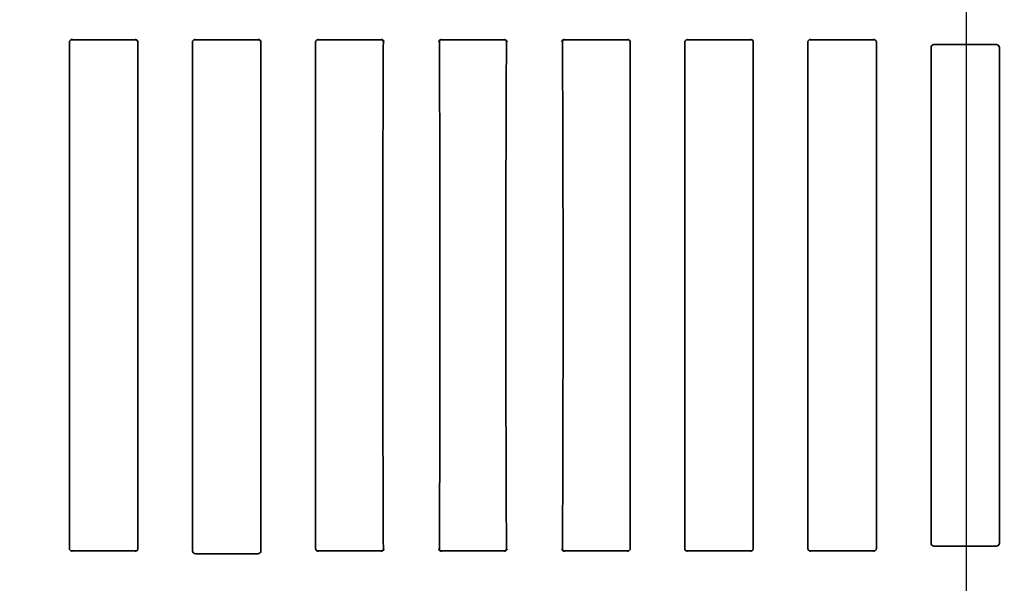
# Model space of a CAD drawing. Units: millimetres. Extents: x 8 to 911, y 1 to 702.
# Drawn here: x 117 to 150, y 70 to 89 of the extents above; entities that cross this region are included whole.
import ezdxf

# ---------------------------------------------------------------- set-up
doc = ezdxf.new("R2010")
doc.units = ezdxf.units.MM
doc.layers.add('FORMAT', color=7, linetype='Continuous')
doc.styles.add('SLDTEXTSTYLE1', font='TXT', dxfattribs={"width": 0.7})
doc.dimstyles.new('SLDDIMSTYLE0', dxfattribs={"dimtxt": 3.393075, "dimasz": 3.877799, "dimexe": 0, "dimexo": 0.0625, "dimgap": 0.848269, "dimtad": 2, "dimlfac": 10, "dimrnd": 1e-09, "dimzin": 12, "dimdsep": 46, "dimtxsty": 'SLDTEXTSTYLE1', "dimsah": 1, "dimcen": 0.09, "dimadec": 0, "dimazin": 3, "dimtfac": 1, "dimtofl": 0, "dimtmove": 0, "dimatfit": 3, "dimfxl": 0, "dimfrac": 2, "dimtolj": 1, "dimtzin": 12, "dimarcsym": 0})

# ---------------------------------------------------------------- blocks, each defined once
blk = doc.blocks.new('_D_13')
at = {"layer": 'FORMAT'}
for p, q in [((65.207, 107.878), (65.207, 26.854)), ((148.607, 107.878), (148.607, 26.854)), ((65.207, 27.854), (148.607, 27.854))]:
    blk.add_line(p, q, dxfattribs=at)
for points in [[(65.207, 27.854), (69.085, 27.257), (69.085, 28.45)], [(148.607, 27.854), (144.729, 28.45), (144.729, 27.257)]]:
    blk.add_solid(points, dxfattribs=at)
at = {"layer": 'FORMAT', "insert": (104.679, 32.629), "char_height": 3.7042, "attachment_point": 1, "style": 'SLDTEXTSTYLE1'}
blk.add_mtext('834', dxfattribs=at)
blk = doc.blocks.new('_D_14')
at = {"layer": 'FORMAT'}
for p, q in [((65.207, 107.878), (167.204, 107.878)), ((166.204, 107.878), (166.204, 51.678)), ((65.207, 51.678), (167.204, 51.678))]:
    blk.add_line(p, q, dxfattribs=at)
for points in [[(166.204, 107.878), (165.608, 104), (166.801, 104)], [(166.204, 51.678), (166.801, 55.556), (165.608, 55.556)]]:
    blk.add_solid(points, dxfattribs=at)
at = {"layer": 'FORMAT', "insert": (161.429, 78.12), "char_height": 3.7042, "attachment_point": 1, "rotation": 90, "style": 'SLDTEXTSTYLE1'}
blk.add_mtext('562', dxfattribs=at)

msp = doc.modelspace()

# ---------------------------------------------------------------- linework, layer by layer
at = {"color": 7, "linetype": 'Continuous', "lineweight": 35}
for p, q in [((118.2489, 88.3589), (118.2489, 71.1973)), ((120.5139, 88.4279), (118.2996, 88.4279)), ((120.5416, 88.4089), (120.5631, 88.3766)), ((120.5656, 71.1973), (120.5656, 88.3589)), ((122.4156, 71.1277), (122.4156, 88.3589)), ((124.6805, 88.4279), (122.4697, 88.4279)), ((124.7089, 88.4083), (124.7297, 88.377)), ((124.7323, 88.3589), (124.7323, 71.1277)), ((126.5823, 88.3589), (126.5823, 71.1973)), ((128.8472, 88.4279), (126.6363, 88.4279)), ((133.0139, 88.4279), (130.803, 88.4279)), ((137.1805, 88.4279), (134.9697, 88.4279)), ((137.1963, 88.4279), (137.2296, 88.3782)), ((137.2323, 71.1973), (137.2323, 88.3589)), ((139.0823, 71.1973), (139.0823, 88.3589)), ((141.3472, 88.4279), (139.1363, 88.4279)), ((141.3631, 88.4279), (141.3962, 88.3786)), ((141.3989, 88.3589), (141.3989, 71.1973)), ((143.2489, 88.3589), (143.2489, 71.1973)), ((145.5139, 88.4279), (143.303, 88.4279)), ((145.5656, 71.1973), (145.5656, 88.3589)), ((147.4156, 71.3883), (147.4156, 88.1679)), ((147.5155, 88.2676), (149.6323, 88.2676)), ((149.7323, 88.1679), (149.7323, 71.3883)), ((120.5115, 71.1283), (118.3006, 71.1283)), ((120.5631, 71.1796), (120.554, 71.1621)), ((124.5939, 71.0281), (122.5516, 71.0281)), ((126.6178, 71.1283), (126.5851, 71.1768)), ((128.8448, 71.1283), (126.634, 71.1283)), ((133.0115, 71.1283), (130.8006, 71.1283)), ((137.1782, 71.1283), (134.9673, 71.1283)), ((139.1182, 71.1283), (139.0849, 71.178)), ((141.3448, 71.1283), (139.134, 71.1283)), ((143.2712, 71.1491), (143.2515, 71.1784)), ((145.5149, 71.1283), (143.3006, 71.1283)), ((149.6323, 71.2886), (147.5155, 71.2886))]:
    msp.add_line(p, q, dxfattribs=at)
for centre, major_axis, ratio, start_param, end_param in [((147.516, 88.1675), (0.0862, -0.0517), 0.9948398, 2.1127811, 3.679016), ((149.6319, 88.1675), (0.0862, 0.0517), 0.9948398, 5.7457619, 7.3119969), ((147.516, 71.3887), (-0.0862, -0.0517), 0.9948398, 5.7457619, 7.3119969), ((149.6319, 71.3887), (-0.0862, 0.0517), 0.9948398, 2.1127811, 3.679016), ((122.516, 71.1285), (0.0712, 0.0712), 0.9924325, 2.3599926, 3.0780483), ((124.6319, 71.1285), (0.0712, -0.0712), 0.9924325, 0.1138459, 0.7816001)]:
    msp.add_ellipse(centre, major_axis=major_axis, ratio=ratio, start_param=start_param, end_param=end_param, dxfattribs=at)
for points, knots in [([(118.2494, 88.3728), (118.2494, 88.3728), (118.2495, 88.3729), (118.2514, 88.379), (118.2576, 88.3921), (118.2727, 88.412), (118.2993, 88.4295), (118.3262, 88.4385), (118.3421, 88.4357), (118.3462, 88.435)], [0, 0, 0, 0, 0.0847393, 0.1817177, 0.2894137, 0.4730147, 0.6861997, 0.9189584, 1, 1, 1, 1]), ([(120.4733, 88.4367), (120.4736, 88.4368), (120.4861, 88.4391), (120.5091, 88.4317), (120.5352, 88.4171), (120.5516, 88.3998), (120.5604, 88.3852), (120.5641, 88.3761), (120.5652, 88.3723), (120.5653, 88.3716), (120.565, 88.3733), (120.565, 88.3736)], [0, 0, 0, 0, 0.00478381, 0.23916474, 0.42241869, 0.57447818, 0.69764168, 0.79048585, 0.87409555, 0.97456482, 1, 1, 1, 1]), ([(120.5656, 88.3589), (120.5656, 88.36), (120.5656, 88.3622), (120.5654, 88.3654), (120.5652, 88.3687), (120.565, 88.3709), (120.5649, 88.372)], [0, 0, 0, 0, 0.2495941, 0.4993537, 0.7495985, 1, 1, 1, 1]), ([(122.4166, 88.3748), (122.4165, 88.3742), (122.4163, 88.3722), (122.416, 88.3689), (122.4157, 88.3649), (122.4156, 88.3616), (122.4156, 88.3596), (122.4156, 88.3589)], [0, 0, 0, 0, 0.124702, 0.3742367, 0.6242291, 0.8746894, 1, 1, 1, 1]), ([(122.4161, 88.373), (122.4161, 88.3728), (122.416, 88.3724), (122.4173, 88.3769), (122.422, 88.3879), (122.4346, 88.4068), (122.4583, 88.4256), (122.4852, 88.4369), (122.5027, 88.4356), (122.5084, 88.4352)], [0, 0, 0, 0, 0.058539, 0.1609355, 0.2653037, 0.4351222, 0.6488791, 0.8851186, 1, 1, 1, 1]), ([(124.64, 88.4367), (124.6402, 88.4368), (124.6527, 88.4391), (124.6758, 88.4317), (124.7018, 88.4171), (124.7183, 88.3998), (124.7271, 88.3852), (124.7308, 88.3761), (124.7319, 88.3723), (124.732, 88.3716), (124.7317, 88.3734), (124.7316, 88.3738)], [0, 0, 0, 0, 0.0047622, 0.2380859, 0.4205132, 0.5718868, 0.6944947, 0.7869201, 0.8701526, 0.9701687, 1, 1, 1, 1]), ([(124.7323, 88.3589), (124.7323, 88.36), (124.7322, 88.3623), (124.7321, 88.3656), (124.7319, 88.369), (124.7317, 88.3712), (124.7316, 88.3723)], [0, 0, 0, 0, 0.24957223, 0.49931887, 0.749577, 1, 1, 1, 1]), ([(126.5831, 88.3739), (126.5831, 88.3734), (126.5829, 88.3717), (126.5826, 88.3687), (126.5824, 88.3648), (126.5823, 88.3615), (126.5823, 88.3596), (126.5823, 88.3589)], [0, 0, 0, 0, 0.090889, 0.3500872, 0.6097409, 0.8698604, 1, 1, 1, 1]), ([(126.5828, 88.373), (126.5828, 88.3728), (126.5827, 88.3724), (126.5839, 88.3769), (126.5887, 88.3879), (126.6012, 88.4068), (126.625, 88.4256), (126.6519, 88.4369), (126.6693, 88.4356), (126.6751, 88.4352)], [0, 0, 0, 0, 0.058539, 0.1609355, 0.2653037, 0.4351222, 0.6488791, 0.8851186, 1, 1, 1, 1]), ([(128.8067, 88.4367), (128.8069, 88.4368), (128.8194, 88.4391), (128.8424, 88.4317), (128.8685, 88.4171), (128.8849, 88.3999), (128.8938, 88.3852), (128.8974, 88.3763), (128.8985, 88.3725), (128.8984, 88.3727), (128.8984, 88.3728)], [0, 0, 0, 0, 0.0051485, 0.2573954, 0.454618, 0.6182684, 0.7508202, 0.8507416, 0.9407245, 1, 1, 1, 1]), ([(128.875, 71.2145), (128.8695, 72.5478), (128.8587, 75.2152), (128.8535, 79.2237), (128.8566, 83.2363), (128.8656, 86.2765), (128.8733, 87.9777), (128.875, 88.3417)], [0, 0, 0, 0, 0.233672, 0.4674929, 0.7017638, 0.9361853, 1, 1, 1, 1]), ([(128.8575, 88.4218), (128.859, 88.4184), (128.8621, 88.4116), (128.8661, 88.3996), (128.8693, 88.3879), (128.8715, 88.378), (128.8731, 88.3687), (128.8741, 88.3604), (128.8747, 88.3522), (128.875, 88.3467), (128.875, 88.3431), (128.875, 88.3417)], [0, 0, 0, 0, 0.2359185, 0.4784585, 0.6438796, 0.7574597, 0.8362535, 0.9189708, 0.9522472, 0.980646, 1, 1, 1, 1]), ([(130.7495, 88.373), (130.7494, 88.3728), (130.7493, 88.3724), (130.7506, 88.3769), (130.7554, 88.3879), (130.7679, 88.4068), (130.7916, 88.4256), (130.8185, 88.4369), (130.836, 88.4356), (130.8417, 88.4352)], [0, 0, 0, 0, 0.058539, 0.1609355, 0.2653037, 0.4351222, 0.6488791, 0.8851186, 1, 1, 1, 1]), ([(130.772, 88.3412), (130.772, 88.343), (130.7721, 88.3459), (130.7722, 88.3496), (130.7724, 88.3533), (130.7727, 88.3573), (130.7732, 88.3623), (130.7742, 88.3695), (130.7753, 88.3758), (130.7768, 88.3833), (130.7785, 88.3902), (130.7805, 88.3976), (130.7841, 88.4087), (130.7872, 88.4168), (130.7896, 88.4219), (130.7898, 88.4223)], [0, 0, 0, 0, 0.0233288, 0.0382438, 0.0535761, 0.0810138, 0.1090851, 0.1555684, 0.2502026, 0.2980281, 0.4088711, 0.5196787, 0.6304742, 0.9688652, 1, 1, 1, 1]), ([(130.772, 88.3412), (130.7775, 87.0079), (130.7884, 84.3405), (130.7935, 80.332), (130.7904, 76.3194), (130.7814, 73.2795), (130.7737, 71.5787), (130.772, 71.215)], [0, 0, 0, 0, 0.2336856, 0.4675202, 0.7018047, 0.9362398, 1, 1, 1, 1]), ([(132.9733, 88.4367), (132.9736, 88.4368), (132.9861, 88.4391), (133.0091, 88.4317), (133.0352, 88.4171), (133.0516, 88.3999), (133.0604, 88.3852), (133.0641, 88.3763), (133.0652, 88.3725), (133.0651, 88.3727), (133.0651, 88.3728)], [0, 0, 0, 0, 0.0051485, 0.2573954, 0.454618, 0.6182684, 0.7508202, 0.8507416, 0.9407245, 1, 1, 1, 1]), ([(133.0419, 71.2146), (133.0364, 72.5479), (133.0255, 75.2153), (133.0204, 79.2238), (133.0235, 83.2365), (133.0325, 86.2766), (133.0402, 87.9777), (133.0419, 88.3416)], [0, 0, 0, 0, 0.2336754, 0.4674998, 0.7017741, 0.9361989, 1, 1, 1, 1]), ([(133.0244, 88.4217), (133.0259, 88.4183), (133.029, 88.4115), (133.033, 88.3995), (133.0362, 88.3877), (133.0384, 88.3778), (133.0399, 88.3686), (133.041, 88.3603), (133.0416, 88.3521), (133.0418, 88.3466), (133.0418, 88.343), (133.0419, 88.3416)], [0, 0, 0, 0, 0.2359724, 0.4784954, 0.6439048, 0.757477, 0.8362651, 0.9189766, 0.9522507, 0.9806475, 1, 1, 1, 1]), ([(134.9161, 88.373), (134.9161, 88.3728), (134.916, 88.3724), (134.9173, 88.3769), (134.922, 88.3879), (134.9346, 88.4068), (134.9583, 88.4256), (134.9852, 88.4369), (135.0027, 88.4356), (135.0084, 88.4352)], [0, 0, 0, 0, 0.058539, 0.1609355, 0.2653037, 0.4351222, 0.6488791, 0.8851186, 1, 1, 1, 1]), ([(134.9389, 88.3413), (134.9389, 88.3431), (134.9389, 88.346), (134.9391, 88.3497), (134.9393, 88.3534), (134.9396, 88.3574), (134.9401, 88.3625), (134.941, 88.3696), (134.9421, 88.376), (134.9437, 88.3834), (134.9453, 88.3903), (134.9474, 88.3977), (134.951, 88.4088), (134.9541, 88.417), (134.9565, 88.422), (134.9567, 88.4225)], [0, 0, 0, 0, 0.0232891, 0.0381787, 0.053485, 0.0808759, 0.1088995, 0.1553035, 0.2497765, 0.2975205, 0.4081745, 0.5187934, 0.6294, 0.9672143, 1, 1, 1, 1]), ([(134.9389, 88.3413), (134.9444, 87.008), (134.9552, 84.3406), (134.9604, 80.3322), (134.9573, 76.3195), (134.9483, 73.2795), (134.9406, 71.5786), (134.9389, 71.2149)], [0, 0, 0, 0, 0.23368216, 0.46751336, 0.70179448, 0.93622614, 1, 1, 1, 1]), ([(137.14, 88.4367), (137.1402, 88.4368), (137.1527, 88.4391), (137.1758, 88.4317), (137.2018, 88.4171), (137.2183, 88.3998), (137.2271, 88.3852), (137.2308, 88.3762), (137.2319, 88.3723), (137.232, 88.3716), (137.2316, 88.3736), (137.2315, 88.3741)], [0, 0, 0, 0, 0.0047169, 0.2358182, 0.416508, 0.5664398, 0.6878799, 0.779425, 0.8618648, 0.9609282, 1, 1, 1, 1]), ([(137.2323, 88.3589), (137.2322, 88.3601), (137.2322, 88.3625), (137.2321, 88.3662), (137.2318, 88.3698), (137.2316, 88.3722), (137.2314, 88.3734)], [0, 0, 0, 0, 0.2495037, 0.49921, 0.7495096, 1, 1, 1, 1]), ([(139.0831, 88.3734), (139.083, 88.3722), (139.0827, 88.3698), (139.0825, 88.3662), (139.0823, 88.3625), (139.0823, 88.3601), (139.0823, 88.3589)], [0, 0, 0, 0, 0.24951912, 0.49922493, 0.74951136, 1, 1, 1, 1]), ([(139.0828, 88.373), (139.0828, 88.3728), (139.0827, 88.3724), (139.0839, 88.3769), (139.0887, 88.3879), (139.1012, 88.4068), (139.125, 88.4256), (139.1519, 88.4369), (139.1693, 88.4356), (139.1751, 88.4352)], [0, 0, 0, 0, 0.058539, 0.1609355, 0.2653037, 0.4351222, 0.6488791, 0.8851186, 1, 1, 1, 1]), ([(139.0849, 88.3782), (139.0848, 88.378), (139.0845, 88.3773), (139.084, 88.3763), (139.0836, 88.3751), (139.0833, 88.3741), (139.0831, 88.3736), (139.0831, 88.3734)], [0, 0, 0, 0, 0.124913, 0.3747915, 0.6248042, 0.8749276, 1, 1, 1, 1]), ([(141.3067, 88.4367), (141.3069, 88.4368), (141.3194, 88.4391), (141.3424, 88.4317), (141.3685, 88.4171), (141.3849, 88.3998), (141.3937, 88.3852), (141.3974, 88.3762), (141.3986, 88.3723), (141.3986, 88.3716), (141.3983, 88.3736), (141.3982, 88.3742)], [0, 0, 0, 0, 0.00471542, 0.23574593, 0.4163803, 0.56626614, 0.68766905, 0.77918603, 0.86160055, 0.96063363, 1, 1, 1, 1]), ([(141.3989, 88.3589), (141.3989, 88.3595), (141.3989, 88.3614), (141.3988, 88.3645), (141.3986, 88.3682), (141.3983, 88.3713), (141.3981, 88.3731), (141.3981, 88.3738)], [0, 0, 0, 0, 0.12472905, 0.37431399, 0.62431593, 0.87472865, 1, 1, 1, 1]), ([(143.2497, 88.3731), (143.2496, 88.3719), (143.2493, 88.3695), (143.2491, 88.366), (143.249, 88.3625), (143.2489, 88.3601), (143.2489, 88.3589)], [0, 0, 0, 0, 0.2495413, 0.4992609, 0.7495342, 1, 1, 1, 1]), ([(143.2495, 88.373), (143.2494, 88.3728), (143.2493, 88.3724), (143.2506, 88.3769), (143.2554, 88.3879), (143.2679, 88.4068), (143.2916, 88.4256), (143.3185, 88.4369), (143.336, 88.4356), (143.3417, 88.4352)], [0, 0, 0, 0, 0.058539, 0.1609355, 0.2653037, 0.4351222, 0.6488791, 0.8851186, 1, 1, 1, 1]), ([(143.2515, 88.3778), (143.2514, 88.3776), (143.2511, 88.3769), (143.2507, 88.3759), (143.2502, 88.3747), (143.2499, 88.3738), (143.2498, 88.3732), (143.2497, 88.3731)], [0, 0, 0, 0, 0.1249183, 0.3748042, 0.6248161, 0.874932, 1, 1, 1, 1]), ([(145.4733, 88.4367), (145.4736, 88.4368), (145.4861, 88.4391), (145.5091, 88.4317), (145.5352, 88.4171), (145.5516, 88.3999), (145.5604, 88.3852), (145.5641, 88.3763), (145.5652, 88.3725), (145.5651, 88.3727), (145.5651, 88.3728)], [0, 0, 0, 0, 0.0051485, 0.2573954, 0.454618, 0.6182684, 0.7508202, 0.8507416, 0.9407245, 1, 1, 1, 1]), ([(145.5656, 88.3589), (145.5655, 88.3631), (145.5655, 88.3683), (145.5647, 88.3734), (145.5645, 88.3744)], [0, 0, 0, 0, 0.8037296, 1, 1, 1, 1]), ([(118.2489, 71.1973), (118.249, 71.1931), (118.249, 71.1879), (118.2498, 71.1828), (118.25, 71.1818)], [0, 0, 0, 0, 0.8037296, 1, 1, 1, 1]), ([(118.3412, 71.1195), (118.3409, 71.1194), (118.3285, 71.1171), (118.3054, 71.1245), (118.2793, 71.1391), (118.2629, 71.1563), (118.2541, 71.171), (118.2505, 71.1799), (118.2494, 71.1837), (118.2494, 71.1835), (118.2494, 71.1834)], [0, 0, 0, 0, 0.0051485, 0.2573954, 0.454618, 0.6182684, 0.7508202, 0.8507416, 0.9407245, 1, 1, 1, 1]), ([(120.565, 71.1832), (120.5651, 71.1834), (120.5652, 71.1838), (120.5639, 71.1793), (120.5591, 71.1683), (120.5466, 71.1494), (120.5229, 71.1306), (120.496, 71.1193), (120.4785, 71.1206), (120.4728, 71.121)], [0, 0, 0, 0, 0.058539, 0.1609355, 0.2653037, 0.4351222, 0.6488791, 0.8851186, 1, 1, 1, 1]), ([(120.5631, 71.1796), (120.5632, 71.1798), (120.5635, 71.1805), (120.5639, 71.1815), (120.5643, 71.1824), (120.5646, 71.1833), (120.5648, 71.1839), (120.5649, 71.1842)], [0, 0, 0, 0, 0.1249371, 0.3748584, 0.6248492, 0.7498917, 1, 1, 1, 1]), ([(120.5649, 71.1842), (120.565, 71.1853), (120.5652, 71.1875), (120.5654, 71.1907), (120.5656, 71.194), (120.5656, 71.1962), (120.5656, 71.1973)], [0, 0, 0, 0, 0.2496055, 0.4993646, 0.7495998, 1, 1, 1, 1]), ([(122.4404, 71.0619), (122.4454, 71.058), (122.4536, 71.0517), (122.4689, 71.0434), (122.482, 71.0379), (122.4937, 71.0341), (122.5061, 71.0312), (122.5129, 71.0304), (122.517, 71.0299)], [0, 0, 0, 0, 0.2892857, 0.4754929, 0.6080317, 0.7201784, 0.8323387, 1, 1, 1, 1]), ([(122.5516, 71.0281), (122.5479, 71.0281), (122.5392, 71.0282), (122.5274, 71.0289), (122.5205, 71.0296), (122.517, 71.0299)], [0, 0, 0, 0, 0.2682082, 0.6288898, 1, 1, 1, 1]), ([(124.6307, 71.0301), (124.6294, 71.03), (124.6233, 71.0293), (124.6132, 71.0286), (124.601, 71.0281), (124.5956, 71.0281), (124.5939, 71.0281)], [0, 0, 0, 0, 0.1354868, 0.63583229, 0.88607605, 1, 1, 1, 1]), ([(124.6307, 71.0301), (124.6318, 71.0302), (124.6341, 71.0305), (124.638, 71.031), (124.6421, 71.0318), (124.6466, 71.0327), (124.6503, 71.0336), (124.6535, 71.0345), (124.6561, 71.0353), (124.6591, 71.0362), (124.662, 71.0372), (124.6648, 71.0382), (124.6682, 71.0395), (124.6717, 71.0409), (124.675, 71.0424), (124.678, 71.0438), (124.6815, 71.0456), (124.6856, 71.0478), (124.6901, 71.0504), (124.6944, 71.0532), (124.6983, 71.0559), (124.7018, 71.0584), (124.7053, 71.0611), (124.7083, 71.0636), (124.71, 71.0651), (124.7107, 71.0657)], [0, 0, 0, 0, 0.04957746, 0.0937721, 0.14705167, 0.19426721, 0.23849229, 0.25992001, 0.28791561, 0.3161484, 0.34470032, 0.37349505, 0.39503882, 0.44697859, 0.47751104, 0.5000947, 0.5448881, 0.59358702, 0.6502339, 0.71671451, 0.775466, 0.82980405, 0.8898144, 0.95880646, 1, 1, 1, 1]), ([(126.5823, 71.1973), (126.5823, 71.196), (126.5823, 71.1934), (126.5825, 71.1895), (126.5828, 71.1858), (126.583, 71.1834), (126.5831, 71.1823)], [0, 0, 0, 0, 0.2581051, 0.5164509, 0.7755004, 1, 1, 1, 1]), ([(126.6745, 71.1195), (126.6743, 71.1194), (126.6618, 71.1171), (126.6388, 71.1245), (126.6127, 71.1391), (126.5963, 71.1564), (126.5874, 71.171), (126.5838, 71.1801), (126.5826, 71.1839), (126.5826, 71.1846), (126.5829, 71.1826), (126.583, 71.182)], [0, 0, 0, 0, 0.00471268, 0.23560853, 0.41613762, 0.56593609, 0.68726824, 0.77873188, 0.86109837, 0.96007373, 1, 1, 1, 1]), ([(128.8984, 71.1832), (128.8984, 71.1834), (128.8985, 71.1838), (128.8972, 71.1793), (128.8925, 71.1683), (128.88, 71.1494), (128.8562, 71.1306), (128.8293, 71.1193), (128.8118, 71.1206), (128.8061, 71.121)], [0, 0, 0, 0, 0.058539, 0.1609355, 0.2653037, 0.4351222, 0.6488791, 0.8851186, 1, 1, 1, 1]), ([(128.875, 71.2145), (128.875, 71.2127), (128.8749, 71.2087), (128.8746, 71.2014), (128.8739, 71.1936), (128.8728, 71.1861), (128.8717, 71.1797), (128.8703, 71.1727), (128.8686, 71.1655), (128.8661, 71.1568), (128.8627, 71.1466), (128.8596, 71.1384), (128.8575, 71.134), (128.8571, 71.1331)], [0, 0, 0, 0, 0.0231133, 0.0529871, 0.1078498, 0.1714285, 0.2359887, 0.2950533, 0.4048235, 0.514633, 0.6807284, 0.9316949, 1, 1, 1, 1]), ([(130.8412, 71.1195), (130.8409, 71.1194), (130.8285, 71.1171), (130.8054, 71.1245), (130.7793, 71.1391), (130.7629, 71.1563), (130.7541, 71.171), (130.7505, 71.1799), (130.7494, 71.1837), (130.7494, 71.1835), (130.7494, 71.1834)], [0, 0, 0, 0, 0.00514846, 0.25739535, 0.45461805, 0.61826845, 0.75082023, 0.85074156, 0.94072451, 1, 1, 1, 1]), ([(130.7895, 71.1349), (130.788, 71.1383), (130.7849, 71.1451), (130.7809, 71.1571), (130.7777, 71.1688), (130.7755, 71.1787), (130.774, 71.188), (130.7729, 71.1963), (130.7723, 71.2045), (130.7721, 71.21), (130.772, 71.2136), (130.772, 71.215)], [0, 0, 0, 0, 0.2361343, 0.478606, 0.6439805, 0.7575286, 0.8363001, 0.9189941, 0.9522611, 0.9806518, 1, 1, 1, 1]), ([(133.065, 71.1832), (133.0651, 71.1834), (133.0652, 71.1838), (133.0639, 71.1793), (133.0591, 71.1683), (133.0466, 71.1494), (133.0229, 71.1306), (132.996, 71.1193), (132.9785, 71.1206), (132.9728, 71.121)], [0, 0, 0, 0, 0.058539, 0.1609355, 0.2653037, 0.4351222, 0.6488791, 0.8851186, 1, 1, 1, 1]), ([(133.0419, 71.2146), (133.0418, 71.2129), (133.0418, 71.2088), (133.0415, 71.2015), (133.0407, 71.1937), (133.0397, 71.1862), (133.0386, 71.1798), (133.0372, 71.1728), (133.0354, 71.1656), (133.033, 71.157), (133.0296, 71.1468), (133.0265, 71.1386), (133.0244, 71.1342), (133.024, 71.1333)], [0, 0, 0, 0, 0.0231519, 0.0530754, 0.1080297, 0.1717145, 0.2363825, 0.2955456, 0.4054992, 0.515492, 0.6818648, 0.9332503, 1, 1, 1, 1]), ([(135.0079, 71.1195), (135.0076, 71.1194), (134.9951, 71.1171), (134.9721, 71.1245), (134.946, 71.1391), (134.9296, 71.1563), (134.9208, 71.171), (134.9171, 71.1799), (134.916, 71.1837), (134.9161, 71.1835), (134.9161, 71.1834)], [0, 0, 0, 0, 0.0051485, 0.2573954, 0.454618, 0.6182684, 0.7508202, 0.8507416, 0.9407245, 1, 1, 1, 1]), ([(134.9564, 71.1348), (134.9549, 71.1381), (134.9518, 71.1449), (134.9478, 71.157), (134.9446, 71.1687), (134.9424, 71.1786), (134.9408, 71.1879), (134.9398, 71.1962), (134.9392, 71.2043), (134.9389, 71.2099), (134.9389, 71.2134), (134.9389, 71.2149)], [0, 0, 0, 0, 0.2360803, 0.4785691, 0.6439553, 0.7575114, 0.8362884, 0.9189882, 0.9522576, 0.9806504, 1, 1, 1, 1]), ([(137.2317, 71.1832), (137.2317, 71.1834), (137.2318, 71.1838), (137.2306, 71.1793), (137.2258, 71.1683), (137.2133, 71.1494), (137.1896, 71.1306), (137.1627, 71.1193), (137.1452, 71.1206), (137.1395, 71.121)], [0, 0, 0, 0, 0.058539, 0.1609355, 0.2653037, 0.4351222, 0.6488791, 0.8851186, 1, 1, 1, 1]), ([(137.2296, 71.178), (137.2297, 71.1782), (137.23, 71.1789), (137.2305, 71.18), (137.2309, 71.1811), (137.2312, 71.1821), (137.2314, 71.1826), (137.2314, 71.1828)], [0, 0, 0, 0, 0.1249183, 0.3748161, 0.6248258, 0.8749276, 1, 1, 1, 1]), ([(137.2314, 71.1828), (137.2316, 71.184), (137.2318, 71.1864), (137.2321, 71.19), (137.2322, 71.1937), (137.2322, 71.1961), (137.2323, 71.1973)], [0, 0, 0, 0, 0.2495191, 0.4992249, 0.7495114, 1, 1, 1, 1]), ([(139.0823, 71.1973), (139.0823, 71.1961), (139.0823, 71.1937), (139.0825, 71.19), (139.0827, 71.1864), (139.083, 71.184), (139.0831, 71.1828)], [0, 0, 0, 0, 0.2495037, 0.49921, 0.7495096, 1, 1, 1, 1]), ([(139.1745, 71.1195), (139.1743, 71.1194), (139.1618, 71.1171), (139.1388, 71.1245), (139.1127, 71.1391), (139.0963, 71.1564), (139.0874, 71.171), (139.0838, 71.1801), (139.0826, 71.1839), (139.0826, 71.1846), (139.0829, 71.1826), (139.083, 71.1821)], [0, 0, 0, 0, 0.0047169, 0.2358182, 0.416508, 0.5664398, 0.6878799, 0.779425, 0.8618648, 0.9609282, 1, 1, 1, 1]), ([(141.3984, 71.1832), (141.3984, 71.1834), (141.3985, 71.1838), (141.3972, 71.1793), (141.3925, 71.1683), (141.38, 71.1494), (141.3562, 71.1306), (141.3293, 71.1193), (141.3118, 71.1206), (141.3061, 71.121)], [0, 0, 0, 0, 0.058539, 0.1609355, 0.2653037, 0.4351222, 0.6488791, 0.8851186, 1, 1, 1, 1]), ([(141.3962, 71.1776), (141.3963, 71.1778), (141.3966, 71.1785), (141.3971, 71.1795), (141.3973, 71.1802), (141.3974, 71.1805)], [0, 0, 0, 0, 0.2204272, 0.6613902, 1, 1, 1, 1]), ([(141.3979, 71.1819), (141.3979, 71.1819), (141.398, 71.1821), (141.398, 71.1823), (141.3981, 71.1824)], [0, 0, 0, 0, 0.0634127, 1, 1, 1, 1]), ([(141.3981, 71.1824), (141.3981, 71.1831), (141.3983, 71.1849), (141.3986, 71.188), (141.3988, 71.1917), (141.3989, 71.1948), (141.3989, 71.1967), (141.3989, 71.1973)], [0, 0, 0, 0, 0.1247385, 0.3743305, 0.6243242, 0.8747279, 1, 1, 1, 1]), ([(143.2489, 71.1973), (143.2489, 71.1961), (143.249, 71.1938), (143.2491, 71.1902), (143.2493, 71.1867), (143.2496, 71.1843), (143.2497, 71.1832)], [0, 0, 0, 0, 0.249527, 0.499247, 0.7495325, 1, 1, 1, 1]), ([(143.3412, 71.1195), (143.3409, 71.1194), (143.3285, 71.1171), (143.3054, 71.1245), (143.2793, 71.1391), (143.2629, 71.1564), (143.2541, 71.171), (143.2504, 71.1801), (143.2493, 71.1839), (143.2492, 71.1846), (143.2496, 71.1826), (143.2497, 71.1821)], [0, 0, 0, 0, 0.0047204, 0.2359927, 0.4168161, 0.5668589, 0.6883888, 0.7800016, 0.8625024, 0.9616391, 1, 1, 1, 1]), ([(145.5651, 71.1834), (145.5651, 71.1834), (145.5651, 71.1833), (145.5631, 71.1772), (145.5569, 71.1641), (145.5418, 71.1442), (145.5152, 71.1268), (145.4883, 71.1177), (145.4724, 71.1205), (145.4683, 71.1212)], [0, 0, 0, 0, 0.0847393, 0.1817177, 0.2894137, 0.4730147, 0.6861997, 0.9189584, 1, 1, 1, 1])]:
    msp.add_open_spline(points, degree=3, knots=knots, dxfattribs=at)

# ---------------------------------------------------------------- dimensions: what is measured, and where the dimension line sits
at = {"layer": 'FORMAT'}
dim = msp.add_linear_dim(base=(148.6073, 27.8538), p1=(65.2073, 107.8781), p2=(148.6073, 107.8781), dimstyle='SLDDIMSTYLE0', dxfattribs=at)
dim.commit()
dim.dimension.update_dxf_attribs({"geometry": '_D_13', "text_midpoint": (107.8107, 27.8538), "dimtype": 160})
dim = msp.add_linear_dim(base=(166.2041, 51.6781), p1=(65.2073, 107.8781), p2=(65.2073, 51.6781), angle=90, dimstyle='SLDDIMSTYLE0', dxfattribs=at)
dim.commit()
dim.dimension.update_dxf_attribs({"geometry": '_D_14', "text_midpoint": (166.2041, 81.2516), "dimtype": 160})

doc.saveas('drawing.dxf')
